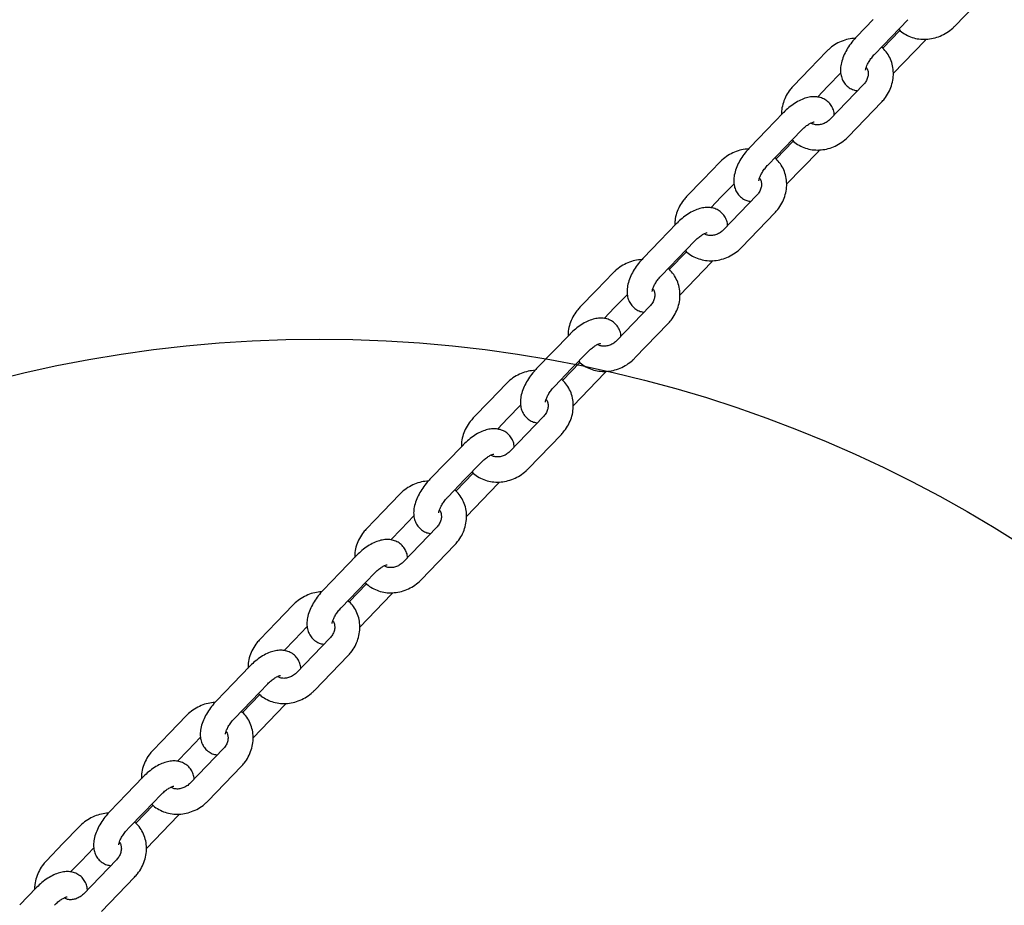
# Model space of a CAD drawing. Units: millimetres. Extents: x 12749 to 30489, y 29732 to 45416.
# Drawn here: x 21450 to 21677, y 42067 to 42271 of the extents above; entities that cross this region are included whole.
import ezdxf

# ---------------------------------------------------------------- set-up
doc = ezdxf.new("R2010")
doc.units = ezdxf.units.MM
doc.header["$LTSCALE"] = 200
doc.layers.add('OTWORY_MONTAŻOWE', color=1, linetype='Continuous')

msp = doc.modelspace()

# ---------------------------------------------------------------- linework, layer by layer
at = {"color": 7, "linetype": 'Continuous', "lineweight": 25}
for p, q in [((21665.47, 42269.1), (21673.09, 42277.01)), ((21646.62, 42270.6), (21642.81, 42266.65)), ((21650.8, 42266.58), (21654.61, 42270.53)), ((21646.99, 42262.62), (21650.8, 42266.58)), ((21652.76, 42268.06), (21648.79, 42263.95)), ((21651.22, 42258.11), (21658.55, 42265.71)), ((21658.55, 42265.71), (21658.83, 42266.02)), ((21635.82, 42263.18), (21632.01, 42259.23)), ((21632.01, 42259.23), (21628.2, 42255.28)), ((21636.18, 42255.2), (21639.12, 42258.26)), ((21633.77, 42252.71), (21636.18, 42255.2)), ((21644.32, 42255.53), (21636.71, 42247.63)), ((21640.88, 42243.6), (21648.5, 42251.5)), ((21625.84, 42249.05), (21622.03, 42245.1)), ((21622.03, 42245.1), (21618.22, 42241.15)), ((21626.21, 42241.07), (21630.02, 42245.02)), ((21628.17, 42242.56), (21624.2, 42238.44)), ((21622.4, 42237.12), (21626.21, 42241.07)), ((21626.63, 42232.6), (21633.96, 42240.2)), ((21633.96, 42240.2), (21634.24, 42240.52)), ((21611.23, 42237.68), (21607.42, 42233.73)), ((21607.42, 42233.73), (21603.61, 42229.78)), ((21611.59, 42229.7), (21614.53, 42232.75)), ((21619.74, 42230.03), (21612.12, 42222.12)), ((21609.18, 42227.2), (21611.59, 42229.7)), ((21616.29, 42218.1), (21623.91, 42226)), ((21601.25, 42223.55), (21597.44, 42219.59)), ((21597.44, 42219.59), (21593.63, 42215.64)), ((21601.62, 42215.57), (21605.43, 42219.52)), ((21603.58, 42217.06), (21599.61, 42212.94)), ((21597.81, 42211.62), (21601.62, 42215.57)), ((21602.04, 42207.1), (21609.37, 42214.7)), ((21609.37, 42214.7), (21609.65, 42215.02)), ((21586.64, 42212.18), (21582.83, 42208.22)), ((21582.83, 42208.22), (21579.02, 42204.27)), ((21587, 42204.2), (21589.94, 42207.25)), ((21584.6, 42201.7), (21587, 42204.2)), ((21595.15, 42204.52), (21587.53, 42196.62)), ((21591.7, 42192.59), (21599.32, 42200.5)), ((21576.66, 42198.04), (21572.85, 42194.09)), ((21572.85, 42194.09), (21569.04, 42190.14)), ((21577.03, 42190.07), (21580.84, 42194.02)), ((21578.99, 42191.55), (21575.02, 42187.44)), ((21573.22, 42186.11), (21577.03, 42190.07)), ((21577.45, 42181.6), (21584.78, 42189.2)), ((21584.78, 42189.2), (21585.07, 42189.51)), ((21562.05, 42186.67), (21558.24, 42182.72)), ((21558.24, 42182.72), (21554.43, 42178.77)), ((21562.41, 42178.7), (21565.35, 42181.75)), ((21560.01, 42176.2), (21562.41, 42178.7)), ((21570.56, 42179.02), (21562.94, 42171.12)), ((21567.11, 42167.09), (21574.73, 42174.99)), ((21552.07, 42172.54), (21548.26, 42168.59)), ((21548.26, 42168.59), (21544.45, 42164.64)), ((21552.44, 42164.56), (21556.25, 42168.51)), ((21548.63, 42160.61), (21552.44, 42164.56)), ((21554.4, 42166.05), (21550.43, 42161.93)), ((21552.86, 42156.1), (21560.19, 42163.7)), ((21560.19, 42163.7), (21560.48, 42164.01)), ((21537.46, 42161.17), (21533.65, 42157.22)), ((21533.65, 42157.22), (21529.84, 42153.27)), ((21537.82, 42153.19), (21540.76, 42156.24)), ((21535.42, 42150.69), (21537.82, 42153.19)), ((21545.97, 42153.52), (21538.35, 42145.61)), ((21542.52, 42141.59), (21550.14, 42149.49)), ((21527.48, 42147.04), (21523.67, 42143.09)), ((21523.67, 42143.09), (21519.86, 42139.13)), ((21527.85, 42139.06), (21531.66, 42143.01)), ((21529.81, 42140.55), (21525.84, 42136.43)), ((21524.04, 42135.11), (21527.85, 42139.06)), ((21528.27, 42130.59), (21535.6, 42138.19)), ((21535.6, 42138.19), (21535.89, 42138.51)), ((21512.87, 42135.67), (21509.06, 42131.71)), ((21509.06, 42131.71), (21505.25, 42127.76)), ((21513.23, 42127.69), (21516.18, 42130.74)), ((21521.38, 42128.01), (21513.76, 42120.11)), ((21510.83, 42125.19), (21513.23, 42127.69)), ((21517.93, 42116.09), (21525.55, 42123.99)), ((21502.89, 42121.53), (21499.08, 42117.58)), ((21499.08, 42117.58), (21495.27, 42113.63)), ((21503.26, 42113.56), (21507.07, 42117.51)), ((21505.22, 42115.05), (21501.25, 42110.93)), ((21499.45, 42109.6), (21503.26, 42113.56)), ((21503.68, 42105.09), (21511.01, 42112.69)), ((21511.01, 42112.69), (21511.3, 42113.01)), ((21488.28, 42110.16), (21484.47, 42106.21)), ((21484.47, 42106.21), (21480.66, 42102.26)), ((21488.64, 42102.19), (21491.59, 42105.24)), ((21486.24, 42099.69), (21488.64, 42102.19)), ((21496.79, 42102.51), (21489.17, 42094.61)), ((21493.34, 42090.58), (21500.96, 42098.48)), ((21478.3, 42096.03), (21474.49, 42092.08)), ((21474.49, 42092.08), (21470.68, 42088.13)), ((21478.67, 42088.05), (21482.48, 42092)), ((21480.63, 42089.54), (21476.66, 42085.42)), ((21474.86, 42084.1), (21478.67, 42088.05)), ((21479.09, 42079.59), (21486.42, 42087.19)), ((21486.42, 42087.19), (21486.71, 42087.5)), ((21463.69, 42084.66), (21459.88, 42080.71)), ((21459.88, 42080.71), (21456.07, 42076.76)), ((21464.06, 42076.68), (21467, 42079.73)), ((21461.65, 42074.19), (21464.06, 42076.68)), ((21472.2, 42077.01), (21464.58, 42069.1)), ((21468.75, 42065.08), (21476.37, 42072.98)), ((21453.71, 42070.53), (21449.9, 42066.58))]:
    msp.add_line(p, q, dxfattribs=at)
for points, knots in [([(21652.5, 42268.34), (21652.6, 42268.22), (21653.07, 42267.72), (21654.1, 42267.06), (21655.56, 42266.4), (21657.14, 42266.04), (21658.78, 42265.97), (21660.44, 42266.2), (21662.07, 42266.72), (21663.6, 42267.52), (21664.72, 42268.36), (21665.3, 42268.94), (21665.47, 42269.1)], [0, 0, 0, 0, 0.034025, 0.14673, 0.259403, 0.372553, 0.486529, 0.601477, 0.717358, 0.834033, 0.951337, 1, 1, 1, 1]), ([(21642.46, 42266.26), (21641.92, 42266.21), (21640.83, 42266.1), (21639.22, 42265.57), (21637.69, 42264.77), (21636.57, 42263.93), (21635.99, 42263.35), (21635.82, 42263.18)], [0, 0, 0, 0, 0.218295, 0.445597, 0.674455, 0.904547, 1, 1, 1, 1]), ([(21642.81, 42266.65), (21642.6, 42266.43), (21642.01, 42265.79), (21641.13, 42264.65), (21640.25, 42263.23), (21639.57, 42261.75), (21639.15, 42260.3), (21639.01, 42258.93), (21639.14, 42257.7), (21639.51, 42256.59), (21640.15, 42255.61), (21641.03, 42254.83), (21642.02, 42254.32), (21642.69, 42254.2), (21642.99, 42254.15)], [0, 0, 0, 0, 0.051701, 0.14829, 0.245887, 0.345704, 0.449439, 0.541615, 0.625252, 0.703251, 0.778592, 0.860065, 0.937363, 1, 1, 1, 1]), ([(21648.5, 42251.5), (21648.73, 42251.76), (21649.36, 42252.45), (21650.18, 42253.72), (21650.86, 42255.31), (21651.23, 42256.97), (21651.29, 42258.66), (21651.03, 42260.29), (21650.45, 42261.81), (21649.63, 42263.16), (21648.88, 42263.88), (21648.53, 42264.22)], [0, 0, 0, 0, 0.070969, 0.189564, 0.308424, 0.427082, 0.545161, 0.662286, 0.778218, 0.89297, 1, 1, 1, 1]), ([(21644.85, 42258.92), (21644.85, 42258.93), (21644.85, 42258.95), (21644.91, 42259.34), (21645.12, 42259.94), (21645.5, 42260.71), (21646.07, 42261.56), (21646.6, 42262.21), (21646.92, 42262.55), (21646.99, 42262.62)], [0, 0, 0, 0, 0.121008, 0.269751, 0.426296, 0.594239, 0.772214, 0.949959, 1, 1, 1, 1]), ([(21645, 42259.55), (21645, 42259.54), (21645.2, 42259.36), (21645.38, 42258.86), (21645.49, 42258.06), (21645.35, 42257.19), (21644.98, 42256.3), (21644.54, 42255.78), (21644.32, 42255.53)], [0, 0, 0, 0, 0.005863, 0.242946, 0.437759, 0.622448, 0.818343, 1, 1, 1, 1]), ([(21628.2, 42255.28), (21627.96, 42255.02), (21627.34, 42254.33), (21626.52, 42253.06), (21625.85, 42251.48), (21625.48, 42249.99), (21625.48, 42249.05), (21625.48, 42248.67)], [0, 0, 0, 0, 0.140091, 0.374193, 0.60882, 0.843047, 1, 1, 1, 1]), ([(21637.64, 42248.6), (21637.63, 42248.79), (21637.59, 42249.36), (21637.25, 42250.26), (21636.62, 42251.25), (21635.74, 42252.03), (21634.69, 42252.55), (21633.57, 42252.79), (21632.4, 42252.79), (21631.16, 42252.55), (21629.84, 42252.05), (21628.48, 42251.29), (21627.17, 42250.32), (21626.3, 42249.52), (21625.88, 42249.09), (21625.84, 42249.05)], [0, 0, 0, 0, 0.040286, 0.119398, 0.195814, 0.27845, 0.356851, 0.433868, 0.51373, 0.600201, 0.695196, 0.795821, 0.895896, 0.98897, 1, 1, 1, 1]), ([(21630.02, 42245.02), (21630.15, 42245.16), (21630.56, 42245.57), (21631.26, 42246.14), (21632.02, 42246.63), (21632.59, 42246.89), (21632.96, 42246.98), (21632.96, 42246.98), (21632.96, 42246.98)], [0, 0, 0, 0, 0.109058, 0.320122, 0.526091, 0.703393, 0.870834, 1, 1, 1, 1]), ([(21636.71, 42247.63), (21636.6, 42247.52), (21636.24, 42247.18), (21635.53, 42246.71), (21634.6, 42246.36), (21633.68, 42246.27), (21632.86, 42246.39), (21632.46, 42246.61), (21632.26, 42246.72)], [0, 0, 0, 0, 0.081186, 0.264133, 0.447229, 0.630935, 0.817863, 1, 1, 1, 1]), ([(21627.91, 42242.84), (21628.02, 42242.72), (21628.48, 42242.21), (21629.51, 42241.55), (21630.97, 42240.89), (21632.55, 42240.53), (21634.19, 42240.46), (21635.85, 42240.69), (21637.48, 42241.21), (21639.01, 42242.01), (21640.13, 42242.86), (21640.71, 42243.43), (21640.88, 42243.6)], [0, 0, 0, 0, 0.034025, 0.14673, 0.259403, 0.372553, 0.486529, 0.601477, 0.717358, 0.834033, 0.951337, 1, 1, 1, 1]), ([(21617.87, 42240.76), (21617.33, 42240.71), (21616.24, 42240.6), (21614.63, 42240.06), (21613.1, 42239.27), (21611.98, 42238.42), (21611.4, 42237.85), (21611.23, 42237.68)], [0, 0, 0, 0, 0.218295, 0.445597, 0.674455, 0.904547, 1, 1, 1, 1]), ([(21618.22, 42241.15), (21618.01, 42240.93), (21617.42, 42240.29), (21616.54, 42239.15), (21615.66, 42237.73), (21614.98, 42236.25), (21614.56, 42234.79), (21614.42, 42233.43), (21614.55, 42232.2), (21614.92, 42231.09), (21615.56, 42230.1), (21616.44, 42229.32), (21617.43, 42228.82), (21618.1, 42228.7), (21618.4, 42228.64)], [0, 0, 0, 0, 0.051701, 0.14829, 0.245887, 0.345704, 0.449439, 0.541615, 0.625252, 0.703251, 0.778592, 0.860065, 0.937363, 1, 1, 1, 1]), ([(21620.27, 42233.42), (21620.26, 42233.43), (21620.26, 42233.45), (21620.32, 42233.83), (21620.53, 42234.43), (21620.91, 42235.21), (21621.48, 42236.06), (21622.01, 42236.71), (21622.33, 42237.05), (21622.4, 42237.12)], [0, 0, 0, 0, 0.121008, 0.269751, 0.426296, 0.594239, 0.772214, 0.949959, 1, 1, 1, 1]), ([(21623.91, 42226), (21624.14, 42226.26), (21624.77, 42226.95), (21625.59, 42228.22), (21626.27, 42229.8), (21626.64, 42231.47), (21626.7, 42233.15), (21626.44, 42234.79), (21625.86, 42236.31), (21625.04, 42237.66), (21624.29, 42238.37), (21623.94, 42238.72)], [0, 0, 0, 0, 0.070969, 0.189564, 0.308424, 0.427082, 0.545161, 0.662286, 0.778218, 0.89297, 1, 1, 1, 1]), ([(21620.41, 42234.05), (21620.41, 42234.04), (21620.61, 42233.85), (21620.79, 42233.36), (21620.9, 42232.56), (21620.76, 42231.69), (21620.39, 42230.8), (21619.95, 42230.28), (21619.74, 42230.03)], [0, 0, 0, 0, 0.005863, 0.242946, 0.437759, 0.622448, 0.818343, 1, 1, 1, 1]), ([(21603.61, 42229.78), (21603.37, 42229.52), (21602.75, 42228.83), (21601.93, 42227.56), (21601.26, 42225.97), (21600.89, 42224.48), (21600.89, 42223.55), (21600.89, 42223.17)], [0, 0, 0, 0, 0.1400907, 0.3741928, 0.6088196, 0.843047, 1, 1, 1, 1]), ([(21613.05, 42223.1), (21613.04, 42223.29), (21613, 42223.86), (21612.66, 42224.76), (21612.03, 42225.74), (21611.15, 42226.53), (21610.1, 42227.05), (21608.98, 42227.29), (21607.81, 42227.29), (21606.57, 42227.04), (21605.25, 42226.54), (21603.89, 42225.78), (21602.58, 42224.81), (21601.71, 42224.02), (21601.3, 42223.59), (21601.25, 42223.55)], [0, 0, 0, 0, 0.040286, 0.119398, 0.195814, 0.27845, 0.356851, 0.433868, 0.51373, 0.600201, 0.695196, 0.795821, 0.895896, 0.98897, 1, 1, 1, 1]), ([(21605.43, 42219.52), (21605.56, 42219.66), (21605.97, 42220.06), (21606.67, 42220.64), (21607.43, 42221.12), (21608, 42221.39), (21608.37, 42221.48), (21608.37, 42221.48), (21608.37, 42221.48)], [0, 0, 0, 0, 0.109058, 0.320122, 0.526091, 0.703393, 0.870834, 1, 1, 1, 1]), ([(21612.12, 42222.12), (21612.01, 42222.02), (21611.65, 42221.67), (21610.94, 42221.21), (21610.01, 42220.86), (21609.09, 42220.76), (21608.27, 42220.88), (21607.87, 42221.11), (21607.67, 42221.22)], [0, 0, 0, 0, 0.081186, 0.264133, 0.447229, 0.630935, 0.817863, 1, 1, 1, 1]), ([(21603.32, 42217.33), (21603.43, 42217.22), (21603.89, 42216.71), (21604.93, 42216.05), (21606.38, 42215.39), (21607.96, 42215.03), (21609.6, 42214.96), (21611.26, 42215.19), (21612.89, 42215.71), (21614.42, 42216.51), (21615.54, 42217.35), (21616.12, 42217.93), (21616.29, 42218.1)], [0, 0, 0, 0, 0.034025, 0.14673, 0.259403, 0.372553, 0.486529, 0.601477, 0.717358, 0.834033, 0.951337, 1, 1, 1, 1]), ([(21593.28, 42215.26), (21592.74, 42215.2), (21591.65, 42215.09), (21590.04, 42214.56), (21588.51, 42213.76), (21587.39, 42212.92), (21586.81, 42212.34), (21586.64, 42212.18)], [0, 0, 0, 0, 0.218295, 0.445597, 0.674455, 0.904547, 1, 1, 1, 1]), ([(21593.63, 42215.64), (21593.43, 42215.42), (21592.83, 42214.79), (21591.95, 42213.65), (21591.07, 42212.23), (21590.39, 42210.75), (21589.97, 42209.29), (21589.83, 42207.92), (21589.96, 42206.69), (21590.33, 42205.59), (21590.97, 42204.6), (21591.85, 42203.82), (21592.84, 42203.31), (21593.51, 42203.19), (21593.81, 42203.14)], [0, 0, 0, 0, 0.051701, 0.14829, 0.245887, 0.345704, 0.449439, 0.541615, 0.625252, 0.703251, 0.778592, 0.860065, 0.937363, 1, 1, 1, 1]), ([(21599.32, 42200.5), (21599.55, 42200.75), (21600.18, 42201.44), (21601, 42202.71), (21601.68, 42204.3), (21602.05, 42205.97), (21602.11, 42207.65), (21601.85, 42209.28), (21601.27, 42210.8), (21600.45, 42212.15), (21599.71, 42212.87), (21599.35, 42213.22)], [0, 0, 0, 0, 0.070969, 0.1895635, 0.3084239, 0.4270819, 0.5451608, 0.6622857, 0.7782185, 0.8929697, 1, 1, 1, 1]), ([(21595.68, 42207.91), (21595.67, 42207.92), (21595.67, 42207.94), (21595.73, 42208.33), (21595.94, 42208.93), (21596.32, 42209.7), (21596.89, 42210.56), (21597.42, 42211.21), (21597.74, 42211.54), (21597.81, 42211.62)], [0, 0, 0, 0, 0.121008, 0.269751, 0.426296, 0.594239, 0.772214, 0.949959, 1, 1, 1, 1]), ([(21595.82, 42208.54), (21595.82, 42208.54), (21596.02, 42208.35), (21596.2, 42207.86), (21596.31, 42207.05), (21596.17, 42206.19), (21595.8, 42205.3), (21595.36, 42204.77), (21595.15, 42204.52)], [0, 0, 0, 0, 0.005863, 0.242946, 0.437759, 0.622448, 0.818343, 1, 1, 1, 1]), ([(21579.02, 42204.27), (21578.78, 42204.02), (21578.16, 42203.33), (21577.34, 42202.06), (21576.67, 42200.47), (21576.3, 42198.98), (21576.3, 42198.04), (21576.3, 42197.67)], [0, 0, 0, 0, 0.140091, 0.374193, 0.60882, 0.843047, 1, 1, 1, 1]), ([(21588.46, 42197.59), (21588.45, 42197.79), (21588.41, 42198.36), (21588.07, 42199.25), (21587.44, 42200.24), (21586.56, 42201.02), (21585.51, 42201.54), (21584.39, 42201.79), (21583.23, 42201.78), (21581.98, 42201.54), (21580.66, 42201.04), (21579.3, 42200.28), (21577.99, 42199.31), (21577.12, 42198.52), (21576.71, 42198.09), (21576.66, 42198.04)], [0, 0, 0, 0, 0.040286, 0.119398, 0.195814, 0.27845, 0.356851, 0.433868, 0.51373, 0.600201, 0.695196, 0.795821, 0.895896, 0.98897, 1, 1, 1, 1]), ([(21580.84, 42194.02), (21580.97, 42194.16), (21581.38, 42194.56), (21582.08, 42195.14), (21582.84, 42195.62), (21583.41, 42195.89), (21583.78, 42195.97), (21583.78, 42195.97), (21583.78, 42195.97)], [0, 0, 0, 0, 0.1090582, 0.3201225, 0.5260907, 0.7033928, 0.870834, 1, 1, 1, 1]), ([(21587.53, 42196.62), (21587.42, 42196.51), (21587.07, 42196.17), (21586.36, 42195.71), (21585.42, 42195.36), (21584.5, 42195.26), (21583.68, 42195.38), (21583.28, 42195.6), (21583.08, 42195.71)], [0, 0, 0, 0, 0.081186, 0.264133, 0.447229, 0.630935, 0.817863, 1, 1, 1, 1]), ([(21578.73, 42191.83), (21578.84, 42191.71), (21579.3, 42191.21), (21580.34, 42190.55), (21581.79, 42189.89), (21583.37, 42189.53), (21585.01, 42189.46), (21586.67, 42189.69), (21588.3, 42190.21), (21589.83, 42191.01), (21590.95, 42191.85), (21591.53, 42192.43), (21591.7, 42192.59)], [0, 0, 0, 0, 0.034025, 0.14673, 0.259403, 0.372553, 0.486529, 0.601477, 0.717358, 0.834033, 0.951337, 1, 1, 1, 1]), ([(21568.69, 42189.75), (21568.15, 42189.7), (21567.06, 42189.59), (21565.45, 42189.06), (21563.92, 42188.26), (21562.8, 42187.42), (21562.22, 42186.84), (21562.05, 42186.67)], [0, 0, 0, 0, 0.218295, 0.445597, 0.674455, 0.904547, 1, 1, 1, 1]), ([(21569.04, 42190.14), (21568.84, 42189.92), (21568.24, 42189.28), (21567.36, 42188.14), (21566.49, 42186.72), (21565.8, 42185.24), (21565.38, 42183.79), (21565.24, 42182.42), (21565.37, 42181.19), (21565.74, 42180.09), (21566.38, 42179.1), (21567.26, 42178.32), (21568.25, 42177.81), (21568.92, 42177.69), (21569.22, 42177.64)], [0, 0, 0, 0, 0.051701, 0.14829, 0.245887, 0.345704, 0.449439, 0.541615, 0.625252, 0.703251, 0.778592, 0.860065, 0.937363, 1, 1, 1, 1]), ([(21574.73, 42174.99), (21574.97, 42175.25), (21575.59, 42175.94), (21576.41, 42177.21), (21577.09, 42178.8), (21577.46, 42180.46), (21577.52, 42182.15), (21577.26, 42183.78), (21576.68, 42185.3), (21575.86, 42186.65), (21575.12, 42187.37), (21574.76, 42187.71)], [0, 0, 0, 0, 0.070969, 0.189564, 0.308424, 0.427082, 0.545161, 0.662286, 0.778218, 0.89297, 1, 1, 1, 1]), ([(21571.09, 42182.41), (21571.08, 42182.42), (21571.08, 42182.44), (21571.14, 42182.83), (21571.35, 42183.43), (21571.74, 42184.2), (21572.3, 42185.05), (21572.83, 42185.7), (21573.15, 42186.04), (21573.22, 42186.11)], [0, 0, 0, 0, 0.121008, 0.269751, 0.426296, 0.594239, 0.772214, 0.949959, 1, 1, 1, 1]), ([(21571.23, 42183.04), (21571.23, 42183.04), (21571.43, 42182.85), (21571.61, 42182.35), (21571.72, 42181.55), (21571.58, 42180.68), (21571.21, 42179.8), (21570.77, 42179.27), (21570.56, 42179.02)], [0, 0, 0, 0, 0.005863, 0.242946, 0.437759, 0.622448, 0.818343, 1, 1, 1, 1]), ([(21554.43, 42178.77), (21554.2, 42178.51), (21553.57, 42177.82), (21552.75, 42176.55), (21552.08, 42174.97), (21551.71, 42173.48), (21551.71, 42172.54), (21551.71, 42172.17)], [0, 0, 0, 0, 0.140091, 0.374193, 0.60882, 0.843047, 1, 1, 1, 1]), ([(21563.87, 42172.09), (21563.86, 42172.28), (21563.82, 42172.85), (21563.48, 42173.75), (21562.85, 42174.74), (21561.97, 42175.52), (21560.92, 42176.04), (21559.8, 42176.28), (21558.64, 42176.28), (21557.39, 42176.04), (21556.07, 42175.54), (21554.71, 42174.78), (21553.4, 42173.81), (21552.53, 42173.01), (21552.12, 42172.58), (21552.07, 42172.54)], [0, 0, 0, 0, 0.040286, 0.119398, 0.195814, 0.27845, 0.356851, 0.433868, 0.51373, 0.600201, 0.695196, 0.795821, 0.895896, 0.98897, 1, 1, 1, 1]), ([(21562.94, 42171.12), (21562.83, 42171.01), (21562.48, 42170.67), (21561.77, 42170.2), (21560.83, 42169.85), (21559.91, 42169.76), (21559.09, 42169.88), (21558.69, 42170.1), (21558.49, 42170.21)], [0, 0, 0, 0, 0.081186, 0.264133, 0.447229, 0.630935, 0.817863, 1, 1, 1, 1]), ([(21556.25, 42168.51), (21556.39, 42168.65), (21556.79, 42169.06), (21557.49, 42169.63), (21558.25, 42170.12), (21558.82, 42170.38), (21559.19, 42170.47), (21559.19, 42170.47), (21559.19, 42170.47)], [0, 0, 0, 0, 0.109058, 0.320122, 0.526091, 0.703393, 0.870834, 1, 1, 1, 1]), ([(21554.14, 42166.33), (21554.25, 42166.21), (21554.71, 42165.71), (21555.75, 42165.04), (21557.2, 42164.38), (21558.78, 42164.02), (21560.42, 42163.95), (21562.08, 42164.18), (21563.71, 42164.7), (21565.24, 42165.5), (21566.36, 42166.35), (21566.94, 42166.92), (21567.11, 42167.09)], [0, 0, 0, 0, 0.034025, 0.14673, 0.259403, 0.372553, 0.486529, 0.601477, 0.717358, 0.834033, 0.951337, 1, 1, 1, 1]), ([(21544.1, 42164.25), (21543.56, 42164.2), (21542.47, 42164.09), (21540.86, 42163.55), (21539.33, 42162.76), (21538.21, 42161.91), (21537.63, 42161.34), (21537.46, 42161.17)], [0, 0, 0, 0, 0.218295, 0.445597, 0.674455, 0.904547, 1, 1, 1, 1]), ([(21544.45, 42164.64), (21544.25, 42164.42), (21543.65, 42163.78), (21542.77, 42162.64), (21541.9, 42161.22), (21541.21, 42159.74), (21540.79, 42158.29), (21540.65, 42156.92), (21540.78, 42155.69), (21541.15, 42154.58), (21541.79, 42153.6), (21542.67, 42152.82), (21543.66, 42152.31), (21544.33, 42152.19), (21544.63, 42152.13)], [0, 0, 0, 0, 0.051701, 0.14829, 0.245887, 0.345704, 0.449439, 0.541615, 0.625252, 0.703251, 0.778592, 0.860065, 0.937363, 1, 1, 1, 1]), ([(21550.14, 42149.49), (21550.38, 42149.75), (21551, 42150.44), (21551.82, 42151.71), (21552.5, 42153.29), (21552.87, 42154.96), (21552.93, 42156.64), (21552.67, 42158.28), (21552.09, 42159.8), (21551.27, 42161.15), (21550.53, 42161.86), (21550.17, 42162.21)], [0, 0, 0, 0, 0.070969, 0.189564, 0.308424, 0.427082, 0.545161, 0.662286, 0.778218, 0.89297, 1, 1, 1, 1]), ([(21546.5, 42156.91), (21546.5, 42156.92), (21546.49, 42156.94), (21546.55, 42157.32), (21546.76, 42157.92), (21547.15, 42158.7), (21547.71, 42159.55), (21548.24, 42160.2), (21548.56, 42160.54), (21548.63, 42160.61)], [0, 0, 0, 0, 0.121008, 0.269751, 0.426296, 0.594239, 0.772214, 0.949959, 1, 1, 1, 1]), ([(21546.64, 42157.54), (21546.64, 42157.53), (21546.84, 42157.34), (21547.02, 42156.85), (21547.13, 42156.05), (21546.99, 42155.18), (21546.62, 42154.29), (21546.18, 42153.77), (21545.97, 42153.52)], [0, 0, 0, 0, 0.005863, 0.242946, 0.437759, 0.622448, 0.818343, 1, 1, 1, 1]), ([(21529.84, 42153.27), (21529.61, 42153.01), (21528.98, 42152.32), (21528.16, 42151.05), (21527.49, 42149.46), (21527.12, 42147.98), (21527.12, 42147.04), (21527.12, 42146.66)], [0, 0, 0, 0, 0.140091, 0.374193, 0.60882, 0.843047, 1, 1, 1, 1]), ([(21539.29, 42146.59), (21539.27, 42146.78), (21539.23, 42147.35), (21538.89, 42148.25), (21538.26, 42149.23), (21537.38, 42150.02), (21536.33, 42150.54), (21535.21, 42150.78), (21534.05, 42150.78), (21532.8, 42150.53), (21531.48, 42150.03), (21530.12, 42149.27), (21528.81, 42148.3), (21527.94, 42147.51), (21527.53, 42147.08), (21527.48, 42147.04)], [0, 0, 0, 0, 0.040286, 0.119398, 0.195814, 0.27845, 0.356851, 0.433868, 0.51373, 0.600201, 0.695196, 0.795821, 0.895896, 0.98897, 1, 1, 1, 1]), ([(21531.66, 42143.01), (21531.8, 42143.15), (21532.2, 42143.55), (21532.9, 42144.13), (21533.66, 42144.61), (21534.23, 42144.88), (21534.6, 42144.97), (21534.6, 42144.97), (21534.6, 42144.97)], [0, 0, 0, 0, 0.109058, 0.320122, 0.526091, 0.703393, 0.870834, 1, 1, 1, 1]), ([(21538.35, 42145.61), (21538.24, 42145.51), (21537.89, 42145.16), (21537.18, 42144.7), (21536.24, 42144.35), (21535.32, 42144.25), (21534.5, 42144.37), (21534.1, 42144.6), (21533.9, 42144.71)], [0, 0, 0, 0, 0.081186, 0.264133, 0.447229, 0.630935, 0.817863, 1, 1, 1, 1]), ([(21529.55, 42140.82), (21529.66, 42140.71), (21530.12, 42140.2), (21531.16, 42139.54), (21532.61, 42138.88), (21534.19, 42138.52), (21535.83, 42138.45), (21537.49, 42138.68), (21539.12, 42139.2), (21540.65, 42140), (21541.77, 42140.84), (21542.35, 42141.42), (21542.52, 42141.59)], [0, 0, 0, 0, 0.034025, 0.14673, 0.259403, 0.372553, 0.486529, 0.601477, 0.717358, 0.834033, 0.951337, 1, 1, 1, 1]), ([(21519.86, 42139.13), (21519.66, 42138.91), (21519.06, 42138.28), (21518.19, 42137.14), (21517.31, 42135.72), (21516.62, 42134.24), (21516.2, 42132.78), (21516.06, 42131.41), (21516.19, 42130.18), (21516.56, 42129.08), (21517.2, 42128.09), (21518.08, 42127.31), (21519.07, 42126.8), (21519.74, 42126.68), (21520.04, 42126.63)], [0, 0, 0, 0, 0.051701, 0.14829, 0.245887, 0.345704, 0.449439, 0.541615, 0.625252, 0.703251, 0.778592, 0.860065, 0.937363, 1, 1, 1, 1]), ([(21519.51, 42138.75), (21518.97, 42138.69), (21517.88, 42138.58), (21516.27, 42138.05), (21514.74, 42137.25), (21513.62, 42136.41), (21513.04, 42135.83), (21512.87, 42135.67)], [0, 0, 0, 0, 0.2182953, 0.4455969, 0.6744552, 0.9045467, 1, 1, 1, 1]), ([(21521.91, 42131.4), (21521.91, 42131.41), (21521.9, 42131.43), (21521.96, 42131.82), (21522.17, 42132.42), (21522.56, 42133.19), (21523.12, 42134.05), (21523.65, 42134.7), (21523.97, 42135.03), (21524.04, 42135.11)], [0, 0, 0, 0, 0.121008, 0.269751, 0.426296, 0.594239, 0.772214, 0.949959, 1, 1, 1, 1]), ([(21525.55, 42123.99), (21525.79, 42124.24), (21526.41, 42124.93), (21527.23, 42126.2), (21527.91, 42127.79), (21528.28, 42129.46), (21528.34, 42131.14), (21528.08, 42132.77), (21527.5, 42134.29), (21526.68, 42135.64), (21525.94, 42136.36), (21525.58, 42136.71)], [0, 0, 0, 0, 0.070969, 0.189564, 0.308424, 0.427082, 0.545161, 0.662286, 0.778218, 0.89297, 1, 1, 1, 1]), ([(21522.05, 42132.03), (21522.05, 42132.03), (21522.25, 42131.84), (21522.43, 42131.35), (21522.55, 42130.54), (21522.4, 42129.68), (21522.03, 42128.79), (21521.59, 42128.27), (21521.38, 42128.01)], [0, 0, 0, 0, 0.005863, 0.242946, 0.437759, 0.622448, 0.818343, 1, 1, 1, 1]), ([(21505.25, 42127.76), (21505.02, 42127.51), (21504.39, 42126.82), (21503.57, 42125.55), (21502.9, 42123.96), (21502.53, 42122.47), (21502.53, 42121.54), (21502.53, 42121.16)], [0, 0, 0, 0, 0.140091, 0.374193, 0.60882, 0.843047, 1, 1, 1, 1]), ([(21514.7, 42121.08), (21514.68, 42121.28), (21514.64, 42121.85), (21514.3, 42122.74), (21513.67, 42123.73), (21512.79, 42124.52), (21511.74, 42125.03), (21510.63, 42125.28), (21509.46, 42125.27), (21508.22, 42125.03), (21506.89, 42124.53), (21505.53, 42123.77), (21504.22, 42122.8), (21503.35, 42122.01), (21502.94, 42121.58), (21502.89, 42121.53)], [0, 0, 0, 0, 0.040286, 0.119398, 0.195814, 0.27845, 0.356851, 0.433868, 0.51373, 0.600201, 0.695196, 0.795821, 0.895896, 0.98897, 1, 1, 1, 1]), ([(21507.07, 42117.51), (21507.21, 42117.65), (21507.61, 42118.05), (21508.31, 42118.63), (21509.07, 42119.11), (21509.65, 42119.38), (21510.01, 42119.47), (21510.01, 42119.46), (21510.01, 42119.46)], [0, 0, 0, 0, 0.109058, 0.320122, 0.526091, 0.703393, 0.870834, 1, 1, 1, 1]), ([(21513.76, 42120.11), (21513.65, 42120.01), (21513.3, 42119.66), (21512.59, 42119.2), (21511.65, 42118.85), (21510.73, 42118.75), (21509.91, 42118.87), (21509.51, 42119.09), (21509.31, 42119.2)], [0, 0, 0, 0, 0.081186, 0.264133, 0.447229, 0.630935, 0.817863, 1, 1, 1, 1]), ([(21504.96, 42115.32), (21505.07, 42115.2), (21505.53, 42114.7), (21506.57, 42114.04), (21508.02, 42113.38), (21509.6, 42113.02), (21511.24, 42112.95), (21512.91, 42113.18), (21514.53, 42113.7), (21516.06, 42114.5), (21517.18, 42115.34), (21517.76, 42115.92), (21517.93, 42116.09)], [0, 0, 0, 0, 0.034025, 0.14673, 0.259403, 0.372553, 0.486529, 0.601477, 0.717358, 0.834033, 0.951337, 1, 1, 1, 1]), ([(21494.92, 42113.24), (21494.38, 42113.19), (21493.29, 42113.08), (21491.68, 42112.55), (21490.15, 42111.75), (21489.03, 42110.91), (21488.45, 42110.33), (21488.28, 42110.16)], [0, 0, 0, 0, 0.218295, 0.445597, 0.674455, 0.904547, 1, 1, 1, 1]), ([(21495.27, 42113.63), (21495.07, 42113.41), (21494.48, 42112.77), (21493.6, 42111.63), (21492.72, 42110.21), (21492.03, 42108.73), (21491.61, 42107.28), (21491.47, 42105.91), (21491.6, 42104.68), (21491.97, 42103.58), (21492.61, 42102.59), (21493.49, 42101.81), (21494.48, 42101.3), (21495.15, 42101.18), (21495.46, 42101.13)], [0, 0, 0, 0, 0.051701, 0.14829, 0.245887, 0.345704, 0.449439, 0.541615, 0.625252, 0.703251, 0.778592, 0.860065, 0.937363, 1, 1, 1, 1]), ([(21497.32, 42105.9), (21497.32, 42105.91), (21497.31, 42105.93), (21497.37, 42106.32), (21497.58, 42106.92), (21497.97, 42107.69), (21498.53, 42108.54), (21499.06, 42109.19), (21499.38, 42109.53), (21499.45, 42109.6)], [0, 0, 0, 0, 0.121008, 0.269751, 0.426296, 0.594239, 0.772214, 0.949959, 1, 1, 1, 1]), ([(21500.96, 42098.48), (21501.2, 42098.74), (21501.82, 42099.43), (21502.64, 42100.7), (21503.32, 42102.29), (21503.7, 42103.96), (21503.75, 42105.64), (21503.49, 42107.27), (21502.91, 42108.79), (21502.09, 42110.14), (21501.35, 42110.86), (21500.99, 42111.2)], [0, 0, 0, 0, 0.070969, 0.189564, 0.308424, 0.427082, 0.545161, 0.662286, 0.778218, 0.89297, 1, 1, 1, 1]), ([(21497.46, 42106.53), (21497.46, 42106.53), (21497.66, 42106.34), (21497.84, 42105.84), (21497.96, 42105.04), (21497.82, 42104.17), (21497.44, 42103.29), (21497, 42102.76), (21496.79, 42102.51)], [0, 0, 0, 0, 0.005863, 0.242946, 0.437759, 0.622448, 0.818343, 1, 1, 1, 1]), ([(21480.66, 42102.26), (21480.43, 42102), (21479.8, 42101.32), (21478.98, 42100.04), (21478.31, 42098.46), (21477.94, 42096.97), (21477.94, 42096.03), (21477.94, 42095.66)], [0, 0, 0, 0, 0.140091, 0.374193, 0.60882, 0.843047, 1, 1, 1, 1]), ([(21490.11, 42095.58), (21490.09, 42095.77), (21490.05, 42096.34), (21489.71, 42097.24), (21489.08, 42098.23), (21488.2, 42099.01), (21487.15, 42099.53), (21486.04, 42099.77), (21484.87, 42099.77), (21483.63, 42099.53), (21482.31, 42099.03), (21480.94, 42098.27), (21479.63, 42097.3), (21478.77, 42096.51), (21478.35, 42096.08), (21478.3, 42096.03)], [0, 0, 0, 0, 0.040286, 0.119398, 0.195814, 0.27845, 0.356851, 0.433868, 0.51373, 0.600201, 0.695196, 0.795821, 0.895896, 0.98897, 1, 1, 1, 1]), ([(21482.48, 42092), (21482.62, 42092.14), (21483.02, 42092.55), (21483.72, 42093.12), (21484.48, 42093.61), (21485.06, 42093.87), (21485.42, 42093.96), (21485.42, 42093.96), (21485.42, 42093.96)], [0, 0, 0, 0, 0.109058, 0.320122, 0.526091, 0.703393, 0.870834, 1, 1, 1, 1]), ([(21489.17, 42094.61), (21489.06, 42094.5), (21488.71, 42094.16), (21488, 42093.69), (21487.06, 42093.35), (21486.14, 42093.25), (21485.32, 42093.37), (21484.92, 42093.59), (21484.72, 42093.7)], [0, 0, 0, 0, 0.081186, 0.264133, 0.447229, 0.630935, 0.817863, 1, 1, 1, 1]), ([(21480.37, 42089.82), (21480.48, 42089.7), (21480.94, 42089.2), (21481.98, 42088.53), (21483.43, 42087.87), (21485.01, 42087.52), (21486.65, 42087.44), (21488.32, 42087.67), (21489.94, 42088.19), (21491.47, 42088.99), (21492.59, 42089.84), (21493.17, 42090.41), (21493.34, 42090.58)], [0, 0, 0, 0, 0.034025, 0.14673, 0.259403, 0.372553, 0.486529, 0.601477, 0.717358, 0.834033, 0.951337, 1, 1, 1, 1]), ([(21470.33, 42087.74), (21469.79, 42087.69), (21468.7, 42087.58), (21467.09, 42087.04), (21465.56, 42086.25), (21464.44, 42085.41), (21463.86, 42084.83), (21463.69, 42084.66)], [0, 0, 0, 0, 0.218295, 0.445597, 0.674455, 0.904547, 1, 1, 1, 1]), ([(21470.68, 42088.13), (21470.48, 42087.91), (21469.89, 42087.27), (21469.01, 42086.13), (21468.13, 42084.71), (21467.45, 42083.23), (21467.02, 42081.78), (21466.88, 42080.41), (21467.01, 42079.18), (21467.38, 42078.07), (21468.02, 42077.09), (21468.9, 42076.31), (21469.89, 42075.8), (21470.56, 42075.68), (21470.87, 42075.62)], [0, 0, 0, 0, 0.051701, 0.14829, 0.245887, 0.345704, 0.449439, 0.541615, 0.625252, 0.703251, 0.778592, 0.860065, 0.937363, 1, 1, 1, 1]), ([(21476.37, 42072.98), (21476.61, 42073.24), (21477.23, 42073.93), (21478.05, 42075.2), (21478.73, 42076.79), (21479.11, 42078.45), (21479.16, 42080.13), (21478.9, 42081.77), (21478.32, 42083.29), (21477.5, 42084.64), (21476.76, 42085.35), (21476.4, 42085.7)], [0, 0, 0, 0, 0.070969, 0.189564, 0.308424, 0.427082, 0.545161, 0.662286, 0.778218, 0.89297, 1, 1, 1, 1]), ([(21472.73, 42080.4), (21472.73, 42080.41), (21472.72, 42080.43), (21472.78, 42080.81), (21472.99, 42081.42), (21473.38, 42082.19), (21473.94, 42083.04), (21474.47, 42083.69), (21474.79, 42084.03), (21474.86, 42084.1)], [0, 0, 0, 0, 0.121008, 0.269751, 0.426296, 0.594239, 0.772214, 0.949959, 1, 1, 1, 1]), ([(21472.87, 42081.03), (21472.88, 42081.02), (21473.07, 42080.83), (21473.25, 42080.34), (21473.37, 42079.54), (21473.23, 42078.67), (21472.85, 42077.78), (21472.41, 42077.26), (21472.2, 42077.01)], [0, 0, 0, 0, 0.005863, 0.242946, 0.437759, 0.622448, 0.818343, 1, 1, 1, 1]), ([(21456.07, 42076.76), (21455.84, 42076.5), (21455.21, 42075.81), (21454.39, 42074.54), (21453.72, 42072.95), (21453.35, 42071.47), (21453.35, 42070.53), (21453.35, 42070.15)], [0, 0, 0, 0, 0.140091, 0.374193, 0.60882, 0.843047, 1, 1, 1, 1]), ([(21465.52, 42070.08), (21465.5, 42070.27), (21465.46, 42070.84), (21465.12, 42071.74), (21464.49, 42072.72), (21463.61, 42073.51), (21462.56, 42074.03), (21461.45, 42074.27), (21460.28, 42074.27), (21459.04, 42074.02), (21457.72, 42073.52), (21456.35, 42072.76), (21455.04, 42071.79), (21454.18, 42071), (21453.76, 42070.57), (21453.71, 42070.53)], [0, 0, 0, 0, 0.040286, 0.119398, 0.195814, 0.27845, 0.356851, 0.433868, 0.51373, 0.600201, 0.695196, 0.795821, 0.895896, 0.98897, 1, 1, 1, 1]), ([(21464.58, 42069.1), (21464.47, 42069), (21464.12, 42068.65), (21463.41, 42068.19), (21462.47, 42067.84), (21461.55, 42067.75), (21460.73, 42067.87), (21460.33, 42068.09), (21460.13, 42068.2)], [0, 0, 0, 0, 0.081186, 0.264133, 0.447229, 0.630935, 0.817863, 1, 1, 1, 1]), ([(21457.89, 42066.5), (21458.03, 42066.64), (21458.43, 42067.05), (21459.13, 42067.62), (21459.89, 42068.1), (21460.47, 42068.37), (21460.83, 42068.46), (21460.83, 42068.46), (21460.83, 42068.46)], [0, 0, 0, 0, 0.109058, 0.320122, 0.526091, 0.703393, 0.870834, 1, 1, 1, 1])]:
    msp.add_open_spline(points, degree=3, knots=knots, dxfattribs=at)
at = {"layer": 'OTWORY_MONTAŻOWE'}
msp.add_circle((21518.95, 41896.94), 300, dxfattribs=at)

doc.saveas('drawing.dxf')
